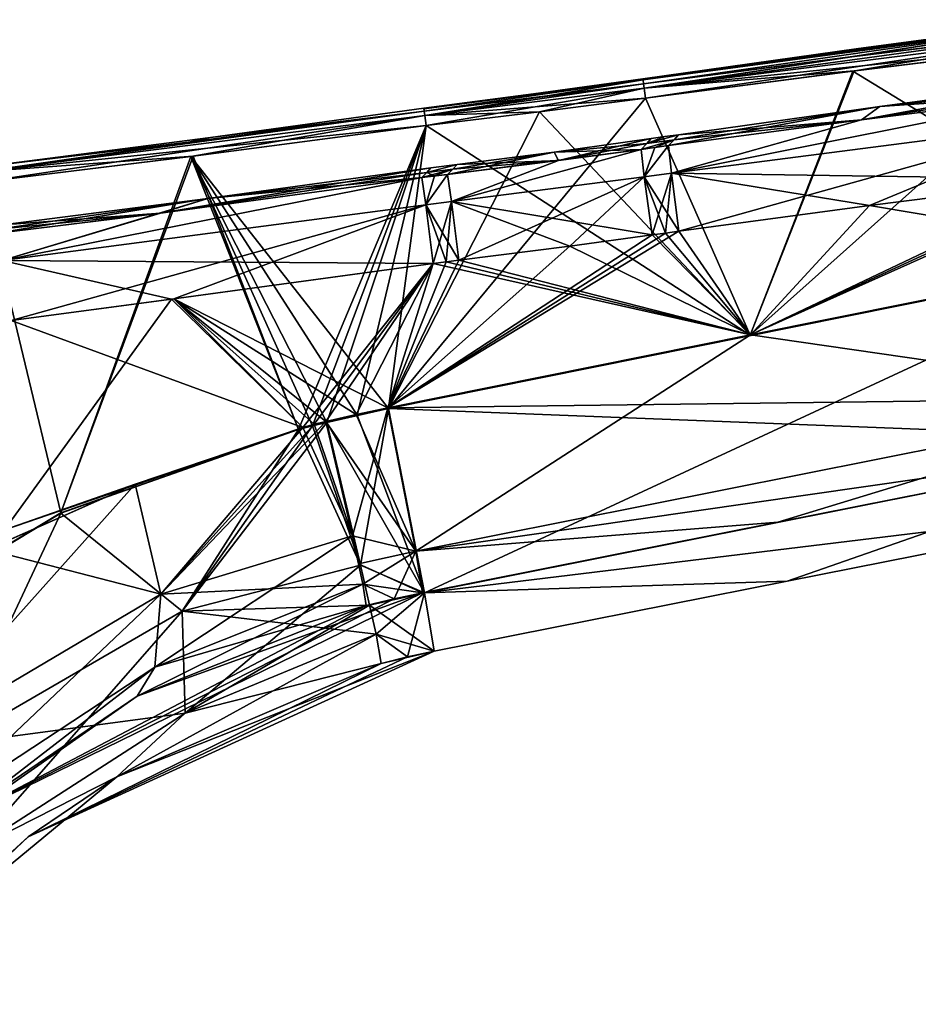
# Model space of a CAD drawing. Units: millimetres. Extents: x -53 to 176, y -453 to 296.
# Drawn here: x 45 to 94, y 158 to 211 of the extents above; entities that cross this region are included whole.
import ezdxf

# ---------------------------------------------------------------- set-up
doc = ezdxf.new("R2010")
doc.units = ezdxf.units.MM
doc.header["$LTSCALE"] = 33.374815
doc.layers.get('0').update_dxf_attribs({"linetype": 'CONTINUOUS'})

msp = doc.modelspace()

# ---------------------------------------------------------------- linework, layer by layer
at = {"linetype": 'Continuous'}
for points in [[(78.74, 207.636), (90.292, 209.258), (101.871, 210.676, -7.541), (78.74, 207.636)], [(78.74, 207.636), (101.871, 210.676, -7.541), (78.749, 207.577, -6.729), (78.74, 207.636)], [(101.871, 210.676, 7.541), (101.854, 210.807), (78.749, 207.577, 6.729), (101.871, 210.676, 7.541)], [(78.749, 207.577, 6.729), (101.854, 210.807), (90.292, 209.258), (78.749, 207.577, 6.729)], [(78.777, 207.374, 14.276), (101.871, 210.676, 7.541), (78.749, 207.577, 6.729), (78.777, 207.374, 14.276)], [(78.749, 207.577, -6.729), (101.871, 210.676, -7.541), (78.777, 207.374, -14.276), (78.749, 207.577, -6.729)], [(89.934, 208.822, 14.598), (101.871, 210.676, 7.541), (78.777, 207.374, 14.276), (89.934, 208.822, 14.598)], [(78.777, 207.374, -14.276), (101.871, 210.676, -7.541), (90.001, 208.831, -14.6), (78.777, 207.374, -14.276)], [(101.922, 210.284, 15.074), (101.871, 210.676, 7.541), (89.934, 208.822, 14.598), (101.922, 210.284, 15.074)], [(101.871, 210.676, -7.541), (101.922, 210.284, -15.074), (90.001, 208.831, -14.6), (101.871, 210.676, -7.541)], [(90.292, 209.258), (101.854, 210.807), (101.871, 210.676, -7.541), (90.292, 209.258)], [(90.001, 208.831, -14.6), (101.922, 210.284, -15.074), (78.802, 207.138, -14.801), (90.001, 208.831, -14.6)], [(101.922, 210.284, -15.074), (101.932, 210.039, -15.581), (78.802, 207.138, -14.801), (101.922, 210.284, -15.074)], [(101.922, 210.284, 15.074), (89.934, 208.822, 14.598), (78.802, 207.138, 14.801), (101.922, 210.284, 15.074)], [(101.922, 210.284, 15.074), (78.802, 207.138, 14.801), (101.932, 210.039, 15.581), (101.922, 210.284, 15.074)], [(101.932, 210.039, -15.581), (101.987, 209.516, -15.782), (78.802, 207.138, -14.801), (101.932, 210.039, -15.581)], [(78.802, 207.138, 14.801), (78.871, 206.605, 15.01), (101.932, 210.039, 15.581), (78.802, 207.138, 14.801)], [(78.871, 206.605, 15.01), (90.003, 208.053, 15.319), (101.932, 210.039, 15.581), (78.871, 206.605, 15.01)], [(90.003, 208.053, 15.319), (101.987, 209.516, 15.782), (101.932, 210.039, 15.581), (90.003, 208.053, 15.319)], [(78.74, 207.636), (78.749, 207.577, 6.729), (90.292, 209.258), (78.74, 207.636)], [(101.987, 209.516, -15.782), (90.071, 208.061, -15.322), (78.802, 207.138, -14.801), (101.987, 209.516, -15.782)], [(90.071, 208.061, -15.322), (101.987, 209.516, -15.782), (84.492, 193.891, -14.896), (90.071, 208.061, -15.322)], [(84.492, 193.891, -14.896), (101.987, 209.516, -15.782), (106.119, 198.216, -15.744), (84.492, 193.891, -14.896)], [(101.987, 209.516, 15.782), (90.003, 208.053, 15.319), (106.119, 198.216, 15.744), (101.987, 209.516, 15.782)], [(78.777, 207.374, -14.276), (90.001, 208.831, -14.6), (78.802, 207.138, -14.801), (78.777, 207.374, -14.276)], [(89.934, 208.822, 14.598), (78.777, 207.374, 14.276), (78.802, 207.138, 14.801), (89.934, 208.822, 14.598)], [(90.071, 208.061, -15.322), (78.871, 206.605, -15.01), (78.802, 207.138, -14.801), (90.071, 208.061, -15.322)], [(78.871, 206.605, -15.01), (90.071, 208.061, -15.322), (84.492, 193.891, -14.896), (78.871, 206.605, -15.01)], [(90.003, 208.053, 15.319), (78.871, 206.605, 15.01), (84.492, 193.891, 14.896), (90.003, 208.053, 15.319)], [(106.119, 198.216, 15.744), (90.003, 208.053, 15.319), (84.492, 193.891, 14.896), (106.119, 198.216, 15.744)], [(66.997, 206.07), (72.872, 206.823), (78.749, 207.577, -6.729), (66.997, 206.07)], [(66.997, 206.07), (78.749, 207.577, -6.729), (67.002, 206.034, -6.697), (66.997, 206.07)], [(78.749, 207.577, 6.729), (78.74, 207.636), (67.002, 206.034, 6.697), (78.749, 207.577, 6.729)], [(67.002, 206.034, 6.697), (78.74, 207.636), (72.872, 206.823), (67.002, 206.034, 6.697)], [(67.017, 205.903, 14.308), (78.749, 207.577, 6.729), (67.002, 206.034, 6.697), (67.017, 205.903, 14.308)], [(67.002, 206.034, -6.697), (78.749, 207.577, -6.729), (67.017, 205.903, -14.308), (67.002, 206.034, -6.697)], [(73.096, 206.636, 14.256), (78.749, 207.577, 6.729), (67.017, 205.903, 14.308), (73.096, 206.636, 14.256)], [(67.017, 205.903, -14.308), (78.749, 207.577, -6.729), (73.096, 206.636, -14.256), (67.017, 205.903, -14.308)], [(72.872, 206.823), (78.74, 207.636), (78.749, 207.577, -6.729), (72.872, 206.823)], [(78.777, 207.374, 14.276), (78.749, 207.577, 6.729), (73.096, 206.636, 14.256), (78.777, 207.374, 14.276)], [(78.749, 207.577, -6.729), (78.777, 207.374, -14.276), (73.096, 206.636, -14.256), (78.749, 207.577, -6.729)], [(91.438, 206.149, 0), (102.253, 207.594), (90.459, 205.434, 7.831), (91.438, 206.149, 0)], [(102.253, 207.594), (101.998, 207.248, 4.154), (90.459, 205.434, 7.831), (102.253, 207.594)], [(102.253, 207.594), (91.438, 206.149, 0), (101.998, 207.248, -4.154), (102.253, 207.594)], [(78.777, 207.374, -14.276), (67.017, 205.903, -14.308), (73.096, 206.636, -14.256), (78.777, 207.374, -14.276)], [(67.017, 205.903, -14.308), (78.777, 207.374, -14.276), (67.05, 205.67, -14.84), (67.017, 205.903, -14.308)], [(78.777, 207.374, -14.276), (78.802, 207.138, -14.801), (67.05, 205.67, -14.84), (78.777, 207.374, -14.276)], [(78.777, 207.374, 14.276), (73.096, 206.636, 14.256), (67.05, 205.67, 14.84), (78.777, 207.374, 14.276)], [(78.777, 207.374, 14.276), (67.05, 205.67, 14.84), (78.802, 207.138, 14.801), (78.777, 207.374, 14.276)], [(78.802, 207.138, -14.801), (78.871, 206.605, -15.01), (67.05, 205.67, -14.84), (78.802, 207.138, -14.801)], [(67.05, 205.67, 14.84), (67.115, 205.132, 15.051), (78.802, 207.138, 14.801), (67.05, 205.67, 14.84)], [(67.115, 205.132, 15.051), (73.196, 205.866, 14.994), (78.802, 207.138, 14.801), (67.115, 205.132, 15.051)], [(73.196, 205.866, 14.994), (78.871, 206.605, 15.01), (78.802, 207.138, 14.801), (73.196, 205.866, 14.994)], [(101.998, 207.248, 4.154), (101.682, 206.843, 8.311), (90.459, 205.434, 7.831), (101.998, 207.248, 4.154)], [(101.998, 207.248, -4.154), (91.438, 206.149, 0), (101.682, 206.843, -8.311), (101.998, 207.248, -4.154)], [(73.196, 205.866, -14.994), (78.871, 206.605, -15.01), (65.102, 189.956, -14.828), (73.196, 205.866, -14.994)], [(65.102, 189.956, -14.828), (78.871, 206.605, -15.01), (84.492, 193.891, -14.896), (65.102, 189.956, -14.828)], [(66.997, 206.07), (67.002, 206.034, 6.697), (72.872, 206.823), (66.997, 206.07)], [(73.096, 206.636, 14.256), (67.017, 205.903, 14.308), (67.05, 205.67, 14.84), (73.096, 206.636, 14.256)], [(78.871, 206.605, -15.01), (73.196, 205.866, -14.994), (67.05, 205.67, -14.84), (78.871, 206.605, -15.01)], [(78.871, 206.605, 15.01), (73.196, 205.866, 14.994), (84.492, 193.891, 14.896), (78.871, 206.605, 15.01)], [(90.459, 205.434, 7.831), (101.682, 206.843, 8.311), (80.266, 202.585, 10.509), (90.459, 205.434, 7.831)], [(80.266, 202.585, 10.509), (101.682, 206.843, 8.311), (101.75, 205.348, 11.282), (80.266, 202.585, 10.509)], [(101.682, 206.843, -8.311), (90.459, 205.434, -7.831), (80.266, 202.585, -10.509), (101.682, 206.843, -8.311)], [(101.682, 206.843, -8.311), (80.266, 202.585, -10.509), (101.75, 205.348, -11.282), (101.682, 206.843, -8.311)], [(101.682, 206.843, -8.311), (91.438, 206.149, 0), (90.459, 205.434, -7.831), (101.682, 206.843, -8.311)], [(67.017, 205.903, 14.308), (66.997, 206.07), (55.546, 204.495), (67.017, 205.903, 14.308)], [(55.546, 204.495), (66.997, 206.07), (67.017, 205.903, -14.308), (55.546, 204.495)], [(67.017, 205.903, 14.308), (67.002, 206.034, 6.697), (66.997, 206.07), (67.017, 205.903, 14.308)], [(66.997, 206.07), (67.002, 206.034, -6.697), (67.017, 205.903, -14.308), (66.997, 206.07)], [(91.438, 206.149, 0), (80.117, 204.056, 7.484), (80.408, 204.37, 3.74), (91.438, 206.149, 0)], [(80.117, 204.056, 7.484), (91.438, 206.149, 0), (90.459, 205.434, 7.831), (80.117, 204.056, 7.484)], [(80.641, 204.641), (91.438, 206.149, 0), (80.408, 204.37, 3.74), (80.641, 204.641)], [(91.438, 206.149, 0), (80.641, 204.641), (90.459, 205.434, -7.831), (91.438, 206.149, 0)], [(54.499, 204.261, -14.44), (67.017, 205.903, -14.308), (43.16, 202.651, -15.849), (54.499, 204.261, -14.44)], [(67.017, 205.903, -14.308), (67.05, 205.67, -14.84), (43.16, 202.651, -15.849), (67.017, 205.903, -14.308)], [(67.017, 205.903, 14.308), (54.374, 204.244, 14.442), (43.16, 202.651, 15.849), (67.017, 205.903, 14.308)], [(67.017, 205.903, 14.308), (43.16, 202.651, 15.849), (67.05, 205.67, 14.84), (67.017, 205.903, 14.308)], [(67.05, 205.67, -14.84), (67.115, 205.132, -15.051), (43.16, 202.651, -15.849), (67.05, 205.67, -14.84)], [(43.16, 202.651, 15.849), (43.248, 202.099, 16.057), (67.05, 205.67, 14.84), (43.16, 202.651, 15.849)], [(43.248, 202.099, 16.057), (54.494, 203.476, 15.195), (67.05, 205.67, 14.84), (43.248, 202.099, 16.057)], [(54.374, 204.244, 14.442), (67.017, 205.903, 14.308), (55.546, 204.495), (54.374, 204.244, 14.442)], [(54.494, 203.476, 15.195), (67.115, 205.132, 15.051), (67.05, 205.67, 14.84), (54.494, 203.476, 15.195)], [(55.546, 204.495), (67.017, 205.903, -14.308), (54.499, 204.261, -14.44), (55.546, 204.495)], [(67.115, 205.132, -15.051), (73.196, 205.866, -14.994), (65.102, 189.956, -14.828), (67.115, 205.132, -15.051)], [(73.196, 205.866, -14.994), (67.115, 205.132, -15.051), (67.05, 205.67, -14.84), (73.196, 205.866, -14.994)], [(73.196, 205.866, 14.994), (67.115, 205.132, 15.051), (84.492, 193.891, 14.896), (73.196, 205.866, 14.994)], [(80.408, 204.37, -3.74), (80.117, 204.056, -7.484), (90.459, 205.434, -7.831), (80.408, 204.37, -3.74)], [(80.117, 204.056, 7.484), (90.459, 205.434, 7.831), (80.266, 202.585, 10.509), (80.117, 204.056, 7.484)], [(90.459, 205.434, -7.831), (80.117, 204.056, -7.484), (80.266, 202.585, -10.509), (90.459, 205.434, -7.831)], [(80.641, 204.641), (80.408, 204.37, -3.74), (90.459, 205.434, -7.831), (80.641, 204.641)], [(67.115, 205.132, -15.051), (54.619, 203.493, -15.193), (43.16, 202.651, -15.849), (67.115, 205.132, -15.051)], [(67.115, 205.132, 15.051), (54.494, 203.476, 15.195), (65.102, 189.956, 14.828), (67.115, 205.132, 15.051)], [(67.115, 205.132, -15.051), (60.265, 188.827, -14.877), (54.619, 203.493, -15.193), (67.115, 205.132, -15.051)], [(61.023, 189.034, -14.87), (60.265, 188.827, -14.877), (67.115, 205.132, -15.051), (61.023, 189.034, -14.87)], [(61.782, 189.208, -14.862), (61.023, 189.034, -14.87), (67.115, 205.132, -15.051), (61.782, 189.208, -14.862)], [(61.782, 189.208, -14.862), (67.115, 205.132, -15.051), (63.414, 189.6, -14.846), (61.782, 189.208, -14.862)], [(63.414, 189.6, -14.846), (67.115, 205.132, -15.051), (65.102, 189.956, -14.828), (63.414, 189.6, -14.846)], [(84.492, 193.891, 14.896), (67.115, 205.132, 15.051), (65.102, 189.956, 14.828), (84.492, 193.891, 14.896)], [(102.084, 202.253, 12.456), (80.266, 202.585, 10.509), (101.75, 205.348, 11.282), (102.084, 202.253, 12.456)], [(80.266, 202.585, -10.509), (80.674, 199.463, -11.703), (101.75, 205.348, -11.282), (80.266, 202.585, -10.509)], [(80.674, 199.463, -11.703), (90.894, 200.839, -12.014), (101.75, 205.348, -11.282), (80.674, 199.463, -11.703)], [(90.894, 200.839, -12.014), (102.084, 202.253, -12.456), (101.75, 205.348, -11.282), (90.894, 200.839, -12.014)], [(44.03, 203.009), (54.374, 204.244, 14.442), (55.546, 204.495), (44.03, 203.009)], [(44.03, 203.009), (55.546, 204.495), (54.499, 204.261, -14.44), (44.03, 203.009)], [(79.182, 204.432), (73.986, 203.71, 0), (78.946, 204.164, -3.726), (79.182, 204.432)], [(73.986, 203.71, 0), (79.182, 204.432), (74.207, 203.259, 7.418), (73.986, 203.71, 0)], [(79.182, 204.432), (78.946, 204.164, 3.726), (74.207, 203.259, 7.418), (79.182, 204.432)], [(78.946, 204.164, -3.726), (78.653, 203.854, -7.456), (80.408, 204.37, -3.74), (78.946, 204.164, -3.726)], [(80.408, 204.37, -3.74), (78.653, 203.854, -7.456), (79.382, 203.955, -7.469), (80.408, 204.37, -3.74)], [(78.653, 203.854, 7.456), (78.946, 204.164, 3.726), (80.408, 204.37, 3.74), (78.653, 203.854, 7.456)], [(78.653, 203.854, 7.456), (80.408, 204.37, 3.74), (79.382, 203.955, 7.469), (78.653, 203.854, 7.456)], [(79.913, 204.537, 0), (78.946, 204.164, -3.726), (80.641, 204.641), (79.913, 204.537, 0)], [(80.641, 204.641), (78.946, 204.164, -3.726), (80.408, 204.37, -3.74), (80.641, 204.641)], [(79.913, 204.537, 0), (80.641, 204.641), (78.946, 204.164, 3.726), (79.913, 204.537, 0)], [(78.946, 204.164, 3.726), (80.641, 204.641), (80.408, 204.37, 3.74), (78.946, 204.164, 3.726)], [(79.182, 204.432), (78.946, 204.164, -3.726), (79.913, 204.537, 0), (79.182, 204.432)], [(79.182, 204.432), (79.913, 204.537, 0), (78.946, 204.164, 3.726), (79.182, 204.432)], [(80.117, 204.056, -7.484), (80.408, 204.37, -3.74), (79.382, 203.955, -7.469), (80.117, 204.056, -7.484)], [(80.408, 204.37, 3.74), (80.117, 204.056, 7.484), (79.382, 203.955, 7.469), (80.408, 204.37, 3.74)], [(43.048, 202.877, -15.309), (43.795, 202.976, -7.603), (54.499, 204.261, -14.44), (43.048, 202.877, -15.309)], [(43.048, 202.877, -15.309), (54.499, 204.261, -14.44), (43.16, 202.651, -15.849), (43.048, 202.877, -15.309)], [(43.048, 202.877, 15.309), (54.374, 204.244, 14.442), (43.795, 202.976, 7.603), (43.048, 202.877, 15.309)], [(54.374, 204.244, 14.442), (43.048, 202.877, 15.309), (43.16, 202.651, 15.849), (54.374, 204.244, 14.442)], [(43.795, 202.976, -7.603), (44.03, 203.009), (54.499, 204.261, -14.44), (43.795, 202.976, -7.603)], [(43.795, 202.976, 7.603), (54.374, 204.244, 14.442), (44.03, 203.009), (43.795, 202.976, 7.603)], [(78.653, 203.854, 7.456), (68.266, 202.51, 7.444), (74.207, 203.259, 7.418), (78.653, 203.854, 7.456)], [(68.266, 202.51, 7.444), (78.653, 203.854, 7.456), (68.477, 201.052, 10.499), (68.266, 202.51, 7.444)], [(68.477, 201.052, 10.499), (78.653, 203.854, 7.456), (78.815, 202.386, 10.486), (68.477, 201.052, 10.499)], [(78.653, 203.854, -7.456), (74.215, 203.26, -7.418), (68.477, 201.052, -10.499), (78.653, 203.854, -7.456)], [(78.653, 203.854, -7.456), (68.477, 201.052, -10.499), (78.815, 202.386, -10.486), (78.653, 203.854, -7.456)], [(78.946, 204.164, -3.726), (73.986, 203.71, 0), (78.653, 203.854, -7.456), (78.946, 204.164, -3.726)], [(78.653, 203.854, -7.456), (73.986, 203.71, 0), (74.215, 203.26, -7.418), (78.653, 203.854, -7.456)], [(78.946, 204.164, 3.726), (78.653, 203.854, 7.456), (74.207, 203.259, 7.418), (78.946, 204.164, 3.726)], [(78.653, 203.854, 7.456), (79.382, 203.955, 7.469), (78.815, 202.386, 10.486), (78.653, 203.854, 7.456)], [(79.382, 203.955, -7.469), (78.653, 203.854, -7.456), (78.815, 202.386, -10.486), (79.382, 203.955, -7.469)], [(79.382, 203.955, 7.469), (80.117, 204.056, 7.484), (78.815, 202.386, 10.486), (79.382, 203.955, 7.469)], [(78.815, 202.386, 10.486), (80.117, 204.056, 7.484), (80.266, 202.585, 10.509), (78.815, 202.386, 10.486)], [(80.117, 204.056, -7.484), (79.382, 203.955, -7.469), (78.815, 202.386, -10.486), (80.117, 204.056, -7.484)], [(80.117, 204.056, -7.484), (78.815, 202.386, -10.486), (80.266, 202.585, -10.509), (80.117, 204.056, -7.484)], [(54.619, 203.493, -15.193), (43.248, 202.099, -16.057), (43.16, 202.651, -15.849), (54.619, 203.493, -15.193)], [(43.248, 202.099, -16.057), (54.619, 203.493, -15.193), (47.52, 184.36, -15.171), (43.248, 202.099, -16.057)], [(54.494, 203.476, 15.195), (43.248, 202.099, 16.057), (47.52, 184.36, 15.171), (54.494, 203.476, 15.195)], [(54.619, 203.493, -15.193), (60.265, 188.827, -14.877), (47.52, 184.36, -15.171), (54.619, 203.493, -15.193)], [(60.265, 188.827, 14.877), (54.494, 203.476, 15.195), (47.52, 184.36, 15.171), (60.265, 188.827, 14.877)], [(60.265, 188.827, 14.877), (61.023, 189.034, 14.87), (54.494, 203.476, 15.195), (60.265, 188.827, 14.877)], [(61.023, 189.034, 14.87), (61.782, 189.208, 14.862), (54.494, 203.476, 15.195), (61.023, 189.034, 14.87)], [(54.494, 203.476, 15.195), (61.782, 189.208, 14.862), (63.414, 189.6, 14.846), (54.494, 203.476, 15.195)], [(65.102, 189.956, 14.828), (54.494, 203.476, 15.195), (63.414, 189.6, 14.846), (65.102, 189.956, 14.828)], [(73.986, 203.71, 0), (68.266, 202.51, 7.444), (68.551, 202.79, 3.72), (73.986, 203.71, 0)], [(68.266, 202.51, 7.444), (73.986, 203.71, 0), (74.207, 203.259, 7.418), (68.266, 202.51, 7.444)], [(68.785, 203.035), (73.986, 203.71, 0), (68.551, 202.79, 3.72), (68.785, 203.035)], [(73.986, 203.71, 0), (68.785, 203.035), (74.215, 203.26, -7.418), (73.986, 203.71, 0)], [(55.405, 201.213, 0), (67.376, 202.86), (52.748, 200.411, 7.595), (55.405, 201.213, 0)], [(67.376, 202.86), (67.152, 202.617, 3.726), (52.748, 200.411, 7.595), (67.376, 202.86)], [(67.376, 202.86), (55.405, 201.213, 0), (67.152, 202.617, -3.726), (67.376, 202.86)], [(67.152, 202.617, -3.726), (66.877, 202.34, -7.455), (68.551, 202.79, -3.72), (67.152, 202.617, -3.726)], [(68.551, 202.79, -3.72), (66.877, 202.34, -7.455), (67.571, 202.425, -7.449), (68.551, 202.79, -3.72)], [(67.376, 202.86), (67.152, 202.617, -3.726), (68.785, 203.035), (67.376, 202.86)], [(68.785, 203.035), (67.152, 202.617, -3.726), (68.551, 202.79, -3.72), (68.785, 203.035)], [(67.376, 202.86), (68.785, 203.035), (67.152, 202.617, 3.726), (67.376, 202.86)], [(67.152, 202.617, 3.726), (68.785, 203.035), (68.551, 202.79, 3.72), (67.152, 202.617, 3.726)], [(67.152, 202.617, 3.726), (68.551, 202.79, 3.72), (67.571, 202.425, 7.449), (67.152, 202.617, 3.726)], [(68.266, 202.51, -7.444), (68.551, 202.79, -3.72), (67.571, 202.425, -7.449), (68.266, 202.51, -7.444)], [(68.551, 202.79, 3.72), (68.266, 202.51, 7.444), (67.571, 202.425, 7.449), (68.551, 202.79, 3.72)], [(68.551, 202.79, -3.72), (68.266, 202.51, -7.444), (74.215, 203.26, -7.418), (68.551, 202.79, -3.72)], [(74.215, 203.26, -7.418), (68.266, 202.51, -7.444), (68.477, 201.052, -10.499), (74.215, 203.26, -7.418)], [(68.785, 203.035), (68.551, 202.79, -3.72), (74.215, 203.26, -7.418), (68.785, 203.035)], [(52.748, 200.411, 7.595), (66.877, 202.34, 7.455), (44.384, 197.889, 11.226), (52.748, 200.411, 7.595)], [(44.384, 197.889, 11.226), (66.877, 202.34, 7.455), (67.091, 200.884, 10.513), (44.384, 197.889, 11.226)], [(66.877, 202.34, -7.455), (52.872, 200.428, -7.593), (44.384, 197.889, -11.226), (66.877, 202.34, -7.455)], [(66.877, 202.34, -7.455), (44.384, 197.889, -11.226), (67.091, 200.884, -10.513), (66.877, 202.34, -7.455)], [(67.152, 202.617, 3.726), (66.877, 202.34, 7.455), (52.748, 200.411, 7.595), (67.152, 202.617, 3.726)], [(66.877, 202.34, -7.455), (55.405, 201.213, 0), (52.872, 200.428, -7.593), (66.877, 202.34, -7.455)], [(67.152, 202.617, -3.726), (55.405, 201.213, 0), (66.877, 202.34, -7.455), (67.152, 202.617, -3.726)], [(66.877, 202.34, 7.455), (67.152, 202.617, 3.726), (67.571, 202.425, 7.449), (66.877, 202.34, 7.455)], [(68.266, 202.51, 7.444), (66.877, 202.34, 7.455), (67.571, 202.425, 7.449), (68.266, 202.51, 7.444)], [(66.877, 202.34, 7.455), (68.266, 202.51, 7.444), (67.091, 200.884, 10.513), (66.877, 202.34, 7.455)], [(67.571, 202.425, -7.449), (66.877, 202.34, -7.455), (67.091, 200.884, -10.513), (67.571, 202.425, -7.449)], [(67.091, 200.884, 10.513), (68.266, 202.51, 7.444), (68.477, 201.052, 10.499), (67.091, 200.884, 10.513)], [(68.266, 202.51, -7.444), (67.571, 202.425, -7.449), (67.091, 200.884, -10.513), (68.266, 202.51, -7.444)], [(68.266, 202.51, -7.444), (67.091, 200.884, -10.513), (68.477, 201.052, -10.499), (68.266, 202.51, -7.444)], [(79.228, 199.262, 11.681), (68.477, 201.052, 10.499), (78.815, 202.386, 10.486), (79.228, 199.262, 11.681)], [(68.477, 201.052, -10.499), (68.872, 197.906, -11.699), (78.815, 202.386, -10.486), (68.477, 201.052, -10.499)], [(68.872, 197.906, -11.699), (74.823, 198.663, -11.656), (78.815, 202.386, -10.486), (68.872, 197.906, -11.699)], [(74.823, 198.663, -11.656), (79.228, 199.262, -11.681), (78.815, 202.386, -10.486), (74.823, 198.663, -11.656)], [(80.674, 199.463, 11.703), (78.815, 202.386, 10.486), (80.266, 202.585, 10.509), (80.674, 199.463, 11.703)], [(78.815, 202.386, -10.486), (79.228, 199.262, -11.681), (80.266, 202.585, -10.509), (78.815, 202.386, -10.486)], [(80.674, 199.463, 11.703), (79.948, 199.362, 11.691), (78.815, 202.386, 10.486), (80.674, 199.463, 11.703)], [(79.948, 199.362, 11.691), (79.228, 199.262, 11.681), (78.815, 202.386, 10.486), (79.948, 199.362, 11.691)], [(79.228, 199.262, -11.681), (79.948, 199.362, -11.691), (80.266, 202.585, -10.509), (79.228, 199.262, -11.681)], [(79.948, 199.362, -11.691), (80.674, 199.463, -11.703), (80.266, 202.585, -10.509), (79.948, 199.362, -11.691)], [(102.084, 202.253, 12.456), (90.894, 200.839, 12.014), (80.266, 202.585, 10.509), (102.084, 202.253, 12.456)], [(90.894, 200.839, 12.014), (80.674, 199.463, 11.703), (80.266, 202.585, 10.509), (90.894, 200.839, 12.014)], [(106.233, 198.262, 12.546), (84.507, 193.915, 11.695), (103.547, 202.431, 12.513), (106.233, 198.262, 12.546)], [(103.547, 202.431, 12.513), (84.507, 193.915, 11.695), (102.813, 202.342, 12.484), (103.547, 202.431, 12.513)], [(102.813, 202.342, 12.484), (84.507, 193.915, 11.695), (102.084, 202.253, 12.456), (102.813, 202.342, 12.484)], [(102.084, 202.253, 12.456), (84.507, 193.915, 11.695), (90.894, 200.839, 12.014), (102.084, 202.253, 12.456)], [(102.084, 202.253, -12.456), (90.894, 200.839, -12.014), (106.233, 198.262, -12.546), (102.084, 202.253, -12.456)], [(47.52, 184.36, 15.171), (43.248, 202.099, 16.057), (37.147, 178.109, 16.661), (47.52, 184.36, 15.171)], [(37.147, 178.109, -16.661), (43.248, 202.099, -16.057), (47.52, 184.36, -15.171), (37.147, 178.109, -16.661)], [(55.405, 201.213, 0), (43.86, 199.323, 8.128), (44.153, 199.57, 4.063), (55.405, 201.213, 0)], [(43.86, 199.323, 8.128), (55.405, 201.213, 0), (52.748, 200.411, 7.595), (43.86, 199.323, 8.128)], [(44.417, 199.804), (55.405, 201.213, 0), (44.153, 199.57, 4.063), (44.417, 199.804)], [(55.405, 201.213, 0), (44.417, 199.804), (52.872, 200.428, -7.593), (55.405, 201.213, 0)], [(67.492, 197.737, 11.715), (44.384, 197.889, 11.226), (67.091, 200.884, 10.513), (67.492, 197.737, 11.715)], [(44.384, 197.889, -11.226), (44.861, 194.682, -12.413), (67.091, 200.884, -10.513), (44.384, 197.889, -11.226)], [(44.861, 194.682, -12.413), (53.591, 195.832, -11.886), (67.091, 200.884, -10.513), (44.861, 194.682, -12.413)], [(53.591, 195.832, -11.886), (67.492, 197.737, -11.715), (67.091, 200.884, -10.513), (53.591, 195.832, -11.886)], [(68.872, 197.906, 11.699), (67.091, 200.884, 10.513), (68.477, 201.052, 10.499), (68.872, 197.906, 11.699)], [(67.091, 200.884, -10.513), (67.492, 197.737, -11.715), (68.477, 201.052, -10.499), (67.091, 200.884, -10.513)], [(68.872, 197.906, 11.699), (68.182, 197.821, 11.707), (67.091, 200.884, 10.513), (68.872, 197.906, 11.699)], [(68.182, 197.821, 11.707), (67.492, 197.737, 11.715), (67.091, 200.884, 10.513), (68.182, 197.821, 11.707)], [(67.492, 197.737, -11.715), (68.182, 197.821, -11.707), (68.477, 201.052, -10.499), (67.492, 197.737, -11.715)], [(68.182, 197.821, -11.707), (68.872, 197.906, -11.699), (68.477, 201.052, -10.499), (68.182, 197.821, -11.707)], [(79.228, 199.262, 11.681), (74.815, 198.662, 11.656), (68.477, 201.052, 10.499), (79.228, 199.262, 11.681)], [(74.815, 198.662, 11.656), (68.872, 197.906, 11.699), (68.477, 201.052, 10.499), (74.815, 198.662, 11.656)], [(90.894, 200.839, 12.014), (84.507, 193.915, 11.695), (80.674, 199.463, 11.703), (90.894, 200.839, 12.014)], [(90.894, 200.839, -12.014), (80.674, 199.463, -11.703), (84.507, 193.915, -11.695), (90.894, 200.839, -12.014)], [(106.233, 198.262, -12.546), (90.894, 200.839, -12.014), (84.507, 193.915, -11.695), (106.233, 198.262, -12.546)], [(44.153, 199.57, -4.063), (43.86, 199.323, -8.128), (52.872, 200.428, -7.593), (44.153, 199.57, -4.063)], [(52.872, 200.428, -7.593), (43.86, 199.323, -8.128), (44.384, 197.889, -11.226), (52.872, 200.428, -7.593)], [(43.86, 199.323, 8.128), (52.748, 200.411, 7.595), (44.384, 197.889, 11.226), (43.86, 199.323, 8.128)], [(44.417, 199.804), (44.153, 199.57, -4.063), (52.872, 200.428, -7.593), (44.417, 199.804)], [(84.507, 193.915, 11.695), (65.059, 190.001, 11.629), (80.674, 199.463, 11.703), (84.507, 193.915, 11.695)], [(80.674, 199.463, 11.703), (65.059, 190.001, 11.629), (79.948, 199.362, 11.691), (80.674, 199.463, 11.703)], [(79.948, 199.362, 11.691), (65.059, 190.001, 11.629), (79.228, 199.262, 11.681), (79.948, 199.362, 11.691)], [(79.228, 199.262, 11.681), (65.059, 190.001, 11.629), (74.815, 198.662, 11.656), (79.228, 199.262, 11.681)], [(79.228, 199.262, -11.681), (74.823, 198.663, -11.656), (84.507, 193.915, -11.695), (79.228, 199.262, -11.681)], [(79.948, 199.362, -11.691), (79.228, 199.262, -11.681), (84.507, 193.915, -11.695), (79.948, 199.362, -11.691)], [(80.674, 199.463, -11.703), (79.948, 199.362, -11.691), (84.507, 193.915, -11.695), (80.674, 199.463, -11.703)], [(74.815, 198.662, 11.656), (65.059, 190.001, 11.629), (68.872, 197.906, 11.699), (74.815, 198.662, 11.656)], [(74.823, 198.663, -11.656), (68.872, 197.906, -11.699), (84.507, 193.915, -11.695), (74.823, 198.663, -11.656)], [(106.119, 198.216, 15.744), (84.492, 193.891, 14.896), (65.102, 189.956, 14.828), (106.119, 198.216, 15.744)], [(106.119, 198.216, 15.744), (65.102, 189.956, 14.828), (67.025, 180.078, 11.485), (106.119, 198.216, 15.744)], [(65.102, 189.956, -14.828), (84.492, 193.891, -14.896), (106.119, 198.216, -15.744), (65.102, 189.956, -14.828)], [(65.102, 189.956, -14.828), (106.119, 198.216, -15.744), (108.217, 188.277, -12.466), (65.102, 189.956, -14.828)], [(106.119, 198.216, 15.744), (67.025, 180.078, 11.485), (108.217, 188.277, 12.466), (106.119, 198.216, 15.744)], [(106.233, 198.262, 12.546), (107.857, 190.521, 10.212), (84.507, 193.915, 11.695), (106.233, 198.262, 12.546)], [(106.233, 198.262, -12.546), (84.507, 193.915, -11.695), (107.857, 190.521, -10.212), (106.233, 198.262, -12.546)], [(67.492, 197.737, 11.715), (53.468, 195.815, 11.888), (44.384, 197.889, 11.226), (67.492, 197.737, 11.715)], [(53.468, 195.815, 11.888), (44.861, 194.682, 12.413), (44.384, 197.889, 11.226), (53.468, 195.815, 11.888)], [(67.492, 197.737, 11.715), (60.499, 188.947, 11.675), (53.468, 195.815, 11.888), (67.492, 197.737, 11.715)], [(67.492, 197.737, -11.715), (53.591, 195.832, -11.886), (65.059, 190.001, -11.629), (67.492, 197.737, -11.715)], [(61.119, 189.114, 11.669), (60.499, 188.947, 11.675), (67.492, 197.737, 11.715), (61.119, 189.114, 11.669)], [(61.74, 189.251, 11.663), (61.119, 189.114, 11.669), (67.492, 197.737, 11.715), (61.74, 189.251, 11.663)], [(63.372, 189.644, 11.646), (61.74, 189.251, 11.663), (67.492, 197.737, 11.715), (63.372, 189.644, 11.646)], [(65.059, 190.001, 11.629), (63.372, 189.644, 11.646), (67.492, 197.737, 11.715), (65.059, 190.001, 11.629)], [(68.872, 197.906, 11.699), (65.059, 190.001, 11.629), (68.182, 197.821, 11.707), (68.872, 197.906, 11.699)], [(68.182, 197.821, 11.707), (65.059, 190.001, 11.629), (67.492, 197.737, 11.715), (68.182, 197.821, 11.707)], [(84.507, 193.915, -11.695), (67.492, 197.737, -11.715), (65.059, 190.001, -11.629), (84.507, 193.915, -11.695)], [(68.182, 197.821, -11.707), (67.492, 197.737, -11.715), (84.507, 193.915, -11.695), (68.182, 197.821, -11.707)], [(68.872, 197.906, -11.699), (68.182, 197.821, -11.707), (84.507, 193.915, -11.695), (68.872, 197.906, -11.699)], [(53.468, 195.815, 11.888), (60.499, 188.947, 11.675), (44.511, 183.45, 12.225), (53.468, 195.815, 11.888)], [(44.861, 194.682, 12.413), (53.468, 195.815, 11.888), (44.511, 183.45, 12.225), (44.861, 194.682, 12.413)], [(44.861, 194.682, -12.413), (60.499, 188.947, -11.675), (53.591, 195.832, -11.886), (44.861, 194.682, -12.413)], [(60.499, 188.947, -11.675), (61.119, 189.114, -11.669), (53.591, 195.832, -11.886), (60.499, 188.947, -11.675)], [(61.119, 189.114, -11.669), (61.74, 189.251, -11.663), (53.591, 195.832, -11.886), (61.119, 189.114, -11.669)], [(53.591, 195.832, -11.886), (61.74, 189.251, -11.663), (63.372, 189.644, -11.646), (53.591, 195.832, -11.886)], [(65.059, 190.001, -11.629), (53.591, 195.832, -11.886), (63.372, 189.644, -11.646), (65.059, 190.001, -11.629)], [(44.526, 183.458, -12.223), (60.499, 188.947, -11.675), (44.861, 194.682, -12.413), (44.526, 183.458, -12.223)], [(84.507, 193.915, 11.695), (107.857, 190.521, 10.212), (65.059, 190.001, 11.629), (84.507, 193.915, 11.695)], [(84.507, 193.915, -11.695), (65.059, 190.001, -11.629), (66.558, 182.312, -9.241), (84.507, 193.915, -11.695)], [(107.857, 190.521, -10.212), (84.507, 193.915, -11.695), (66.558, 182.312, -9.241), (107.857, 190.521, -10.212)], [(65.059, 190.001, 11.629), (107.857, 190.521, 10.212), (66.558, 182.312, 9.241), (65.059, 190.001, 11.629)], [(107.857, 190.521, 10.212), (108.597, 188.345, 2.292), (66.558, 182.312, 9.241), (107.857, 190.521, 10.212)], [(85.976, 183.859, -1.432), (107.857, 190.521, -10.212), (66.558, 182.312, -9.241), (85.976, 183.859, -1.432)], [(85.976, 183.859, -1.432), (108.597, 188.345, -2.292), (107.857, 190.521, -10.212), (85.976, 183.859, -1.432)], [(61.74, 189.251, -11.663), (63.163, 183.133, -10.409), (65.059, 190.001, -11.629), (61.74, 189.251, -11.663)], [(61.74, 189.251, -11.663), (65.059, 190.001, -11.629), (63.372, 189.644, -11.646), (61.74, 189.251, -11.663)], [(66.558, 182.312, 9.241), (61.74, 189.251, 11.663), (63.372, 189.644, 11.646), (66.558, 182.312, 9.241)], [(61.782, 189.208, 14.862), (63.589, 181.563, 13.169), (65.102, 189.956, 14.828), (61.782, 189.208, 14.862)], [(61.782, 189.208, 14.862), (65.102, 189.956, 14.828), (63.414, 189.6, 14.846), (61.782, 189.208, 14.862)], [(61.782, 189.208, -14.862), (63.414, 189.6, -14.846), (67.025, 180.078, -11.485), (61.782, 189.208, -14.862)], [(65.059, 190.001, -11.629), (63.163, 183.133, -10.409), (66.558, 182.312, -9.241), (65.059, 190.001, -11.629)], [(65.059, 190.001, 11.629), (66.558, 182.312, 9.241), (63.372, 189.644, 11.646), (65.059, 190.001, 11.629)], [(63.414, 189.6, -14.846), (65.102, 189.956, -14.828), (67.025, 180.078, -11.485), (63.414, 189.6, -14.846)], [(65.102, 189.956, 14.828), (63.589, 181.563, 13.169), (67.025, 180.078, 11.485), (65.102, 189.956, 14.828)], [(67.025, 180.078, -11.485), (65.102, 189.956, -14.828), (108.217, 188.277, -12.466), (67.025, 180.078, -11.485)], [(61.74, 189.251, 11.663), (63.163, 183.133, 10.409), (52.885, 180, 10.598), (61.74, 189.251, 11.663)], [(61.74, 189.251, 11.663), (52.885, 180, 10.598), (61.119, 189.114, 11.669), (61.74, 189.251, 11.663)], [(61.119, 189.114, 11.669), (52.885, 180, 10.598), (60.499, 188.947, 11.675), (61.119, 189.114, 11.669)], [(63.589, 181.563, -13.169), (54.042, 179.094, -13.529), (61.782, 189.208, -14.862), (63.589, 181.563, -13.169)], [(61.782, 189.208, -14.862), (54.042, 179.094, -13.529), (61.023, 189.034, -14.87), (61.782, 189.208, -14.862)], [(61.023, 189.034, -14.87), (54.042, 179.094, -13.529), (60.265, 188.827, -14.877), (61.023, 189.034, -14.87)], [(61.023, 189.034, 14.87), (60.265, 188.827, 14.877), (63.589, 181.563, 13.169), (61.023, 189.034, 14.87)], [(60.499, 188.947, -11.675), (63.163, 183.133, -10.409), (61.119, 189.114, -11.669), (60.499, 188.947, -11.675)], [(61.782, 189.208, 14.862), (61.023, 189.034, 14.87), (63.589, 181.563, 13.169), (61.782, 189.208, 14.862)], [(61.119, 189.114, -11.669), (63.163, 183.133, -10.409), (61.74, 189.251, -11.663), (61.119, 189.114, -11.669)], [(61.74, 189.251, 11.663), (66.558, 182.312, 9.241), (63.163, 183.133, 10.409), (61.74, 189.251, 11.663)], [(63.589, 181.563, -13.169), (61.782, 189.208, -14.862), (67.025, 180.078, -11.485), (63.589, 181.563, -13.169)], [(60.499, 188.947, 11.675), (51.52, 185.899, 11.783), (44.511, 183.45, 12.225), (60.499, 188.947, 11.675)], [(51.52, 185.901, -11.783), (60.499, 188.947, -11.675), (44.526, 183.458, -12.223), (51.52, 185.901, -11.783)], [(47.528, 184.337, 15.17), (60.265, 188.827, 14.877), (47.52, 184.36, 15.171), (47.528, 184.337, 15.17)], [(60.265, 188.827, -14.877), (47.528, 184.337, -15.17), (47.52, 184.36, -15.171), (60.265, 188.827, -14.877)], [(60.265, 188.827, 14.877), (47.528, 184.337, 15.17), (54.042, 179.094, 13.529), (60.265, 188.827, 14.877)], [(60.265, 188.827, -14.877), (54.042, 179.094, -13.529), (47.528, 184.337, -15.17), (60.265, 188.827, -14.877)], [(60.499, 188.947, 11.675), (52.885, 180, 10.598), (51.52, 185.899, 11.783), (60.499, 188.947, 11.675)], [(51.52, 185.901, -11.783), (52.885, 180, -10.598), (60.499, 188.947, -11.675), (51.52, 185.901, -11.783)], [(52.885, 180, -10.598), (63.163, 183.133, -10.409), (60.499, 188.947, -11.675), (52.885, 180, -10.598)], [(63.589, 181.563, 13.169), (60.265, 188.827, 14.877), (54.042, 179.094, 13.529), (63.589, 181.563, 13.169)], [(66.558, 182.312, 9.241), (108.597, 188.345, 2.292), (85.976, 183.859, 1.432), (66.558, 182.312, 9.241)], [(67.025, 180.078, 11.485), (86.467, 180.694, 1.412), (108.217, 188.277, 12.466), (67.025, 180.078, 11.485)], [(109.22, 185.206, -2.292), (67.025, 180.078, -11.485), (108.217, 188.277, -12.466), (109.22, 185.206, -2.292)], [(85.976, 183.859, 1.432), (108.597, 188.345, 2.292), (85.976, 183.859, -1.432), (85.976, 183.859, 1.432)], [(85.976, 183.859, -1.432), (108.597, 188.345, 2.292), (108.597, 188.345, -2.292), (85.976, 183.859, -1.432)], [(86.467, 180.694, 1.412), (109.22, 185.206, 2.292), (108.217, 188.277, 12.466), (86.467, 180.694, 1.412)], [(52.885, 180, 10.598), (38.768, 171.655, 11.57), (51.52, 185.899, 11.783), (52.885, 180, 10.598)], [(51.52, 185.899, 11.783), (38.768, 171.655, 11.57), (43.578, 182.393, 12.308), (51.52, 185.899, 11.783)], [(51.52, 185.899, 11.783), (43.578, 182.393, 12.308), (44.511, 183.45, 12.225), (51.52, 185.899, 11.783)], [(43.592, 182.401, -12.306), (52.885, 180, -10.598), (51.52, 185.901, -11.783), (43.592, 182.401, -12.306)], [(43.592, 182.401, -12.306), (51.52, 185.901, -11.783), (44.526, 183.458, -12.223), (43.592, 182.401, -12.306)], [(109.22, 185.206, -2.292), (86.467, 180.694, -1.412), (67.025, 180.078, -11.485), (109.22, 185.206, -2.292)], [(86.467, 180.694, -1.412), (109.22, 185.206, -2.292), (86.467, 180.694, 1.412), (86.467, 180.694, -1.412)], [(86.467, 180.694, 1.412), (109.22, 185.206, -2.292), (109.22, 185.206, 2.292), (86.467, 180.694, 1.412)], [(47.528, 184.337, 15.17), (47.52, 184.36, 15.171), (37.147, 178.109, 16.661), (47.528, 184.337, 15.17)], [(37.165, 178.086, -16.656), (37.147, 178.109, -16.661), (47.52, 184.36, -15.171), (37.165, 178.086, -16.656)], [(37.165, 178.086, 16.656), (47.528, 184.337, 15.17), (37.147, 178.109, 16.661), (37.165, 178.086, 16.656)], [(47.528, 184.337, -15.17), (37.165, 178.086, -16.656), (47.52, 184.36, -15.171), (47.528, 184.337, -15.17)], [(47.528, 184.337, 15.17), (37.165, 178.086, 16.656), (41.713, 171.949, 14.1), (47.528, 184.337, 15.17)], [(47.528, 184.337, -15.17), (41.713, 171.949, -14.1), (37.165, 178.086, -16.656), (47.528, 184.337, -15.17)], [(54.042, 179.094, 13.529), (47.528, 184.337, 15.17), (41.713, 171.949, 14.1), (54.042, 179.094, 13.529)], [(54.042, 179.094, -13.529), (41.713, 171.949, -14.1), (47.528, 184.337, -15.17), (54.042, 179.094, -13.529)], [(66.915, 180.079, 1.369), (66.558, 182.312, 9.241), (85.976, 183.859, 1.432), (66.915, 180.079, 1.369)], [(66.915, 180.079, -1.369), (85.976, 183.859, -1.432), (66.558, 182.312, -9.241), (66.915, 180.079, -1.369)], [(66.921, 180.081, 0.685), (66.915, 180.079, 1.369), (85.976, 183.859, 1.432), (66.921, 180.081, 0.685)], [(66.921, 180.081, -0.685), (85.976, 183.859, 1.432), (66.915, 180.079, -1.369), (66.921, 180.081, -0.685)], [(66.915, 180.079, -1.369), (85.976, 183.859, 1.432), (85.976, 183.859, -1.432), (66.915, 180.079, -1.369)], [(66.922, 180.081), (66.921, 180.081, 0.685), (85.976, 183.859, 1.432), (66.922, 180.081)], [(66.922, 180.081), (85.976, 183.859, 1.432), (66.921, 180.081, -0.685), (66.922, 180.081)], [(63.163, 183.133, 10.409), (63.721, 180.539, 7.72), (52.574, 176.09, 7.197), (63.163, 183.133, 10.409)], [(52.885, 180, 10.598), (63.163, 183.133, 10.409), (52.574, 176.09, 7.197), (52.885, 180, 10.598)], [(52.885, 180, -10.598), (63.721, 180.539, -7.72), (63.163, 183.133, -10.409), (52.885, 180, -10.598)], [(63.163, 183.133, 10.409), (63.496, 181.619, 9.278), (63.721, 180.539, 7.72), (63.163, 183.133, 10.409)], [(63.163, 183.133, -10.409), (63.721, 180.539, -7.72), (63.496, 181.619, -9.278), (63.163, 183.133, -10.409)], [(63.163, 183.133, 10.409), (66.558, 182.312, 9.241), (63.496, 181.619, 9.278), (63.163, 183.133, 10.409)], [(63.163, 183.133, -10.409), (63.496, 181.619, -9.278), (66.558, 182.312, -9.241), (63.163, 183.133, -10.409)], [(38.768, 171.655, -11.57), (52.885, 180, -10.598), (43.592, 182.401, -12.306), (38.768, 171.655, -11.57)], [(66.558, 182.312, 9.241), (66.915, 180.079, 1.369), (63.496, 181.619, 9.278), (66.558, 182.312, 9.241)], [(63.496, 181.619, -9.278), (63.721, 180.539, -7.72), (66.558, 182.312, -9.241), (63.496, 181.619, -9.278)], [(63.721, 180.539, -7.72), (65.409, 179.757, -1.391), (66.558, 182.312, -9.241), (63.721, 180.539, -7.72)], [(65.409, 179.757, -1.391), (66.915, 180.079, -1.369), (66.558, 182.312, -9.241), (65.409, 179.757, -1.391)], [(63.589, 181.563, 13.169), (54.042, 179.094, 13.529), (64.083, 179.415, 11.523), (63.589, 181.563, 13.169)], [(54.042, 179.094, -13.529), (63.589, 181.563, -13.169), (54.199, 173.616, -8.467), (54.042, 179.094, -13.529)], [(54.199, 173.616, -8.467), (63.589, 181.563, -13.169), (64.083, 179.415, -11.523), (54.199, 173.616, -8.467)], [(63.496, 181.619, 9.278), (66.915, 180.079, 1.369), (63.721, 180.539, 7.72), (63.496, 181.619, 9.278)], [(63.589, 181.563, 13.169), (64.083, 179.415, 11.523), (67.025, 180.078, 11.485), (63.589, 181.563, 13.169)], [(64.083, 179.415, -11.523), (63.589, 181.563, -13.169), (67.025, 180.078, -11.485), (64.083, 179.415, -11.523)], [(67.538, 176.94, 1.369), (86.467, 180.694, 1.412), (67.025, 180.078, 11.485), (67.538, 176.94, 1.369)], [(86.467, 180.694, -1.412), (67.538, 176.94, -1.369), (67.025, 180.078, -11.485), (86.467, 180.694, -1.412)], [(67.538, 176.94, -1.369), (86.467, 180.694, -1.412), (67.543, 176.941, -0.685), (67.538, 176.94, -1.369)], [(67.543, 176.941, 0.685), (86.467, 180.694, -1.412), (67.538, 176.94, 1.369), (67.543, 176.941, 0.685)], [(67.538, 176.94, 1.369), (86.467, 180.694, -1.412), (86.467, 180.694, 1.412), (67.538, 176.94, 1.369)], [(67.543, 176.941, -0.685), (86.467, 180.694, -1.412), (67.545, 176.942), (67.543, 176.941, -0.685)], [(67.545, 176.942), (86.467, 180.694, -1.412), (67.543, 176.941, 0.685), (67.545, 176.942)], [(66.922, 180.081), (41.379, 167.57), (66.921, 180.081, 0.685), (66.922, 180.081)], [(66.921, 180.081, 0.685), (41.379, 167.57), (66.915, 180.079, 1.369), (66.921, 180.081, 0.685)], [(41.379, 167.57), (66.922, 180.081), (51.625, 174.533, -1.402), (41.379, 167.57)], [(66.915, 180.079, 1.369), (41.379, 167.57), (65.409, 179.757, 1.391), (66.915, 180.079, 1.369)], [(63.898, 179.387, 1.412), (51.625, 174.533, 1.402), (63.721, 180.539, 7.72), (63.898, 179.387, 1.412)], [(63.721, 180.539, 7.72), (51.625, 174.533, 1.402), (52.574, 176.09, 7.197), (63.721, 180.539, 7.72)], [(51.625, 174.533, -1.402), (66.922, 180.081), (63.898, 179.387, -1.412), (51.625, 174.533, -1.402)], [(52.574, 176.091, -7.197), (63.898, 179.387, -1.412), (63.721, 180.539, -7.72), (52.574, 176.091, -7.197)], [(52.574, 176.091, -7.197), (63.721, 180.539, -7.72), (52.885, 180, -10.598), (52.574, 176.091, -7.197)], [(66.915, 180.079, 1.369), (65.409, 179.757, 1.391), (63.721, 180.539, 7.72), (66.915, 180.079, 1.369)], [(65.409, 179.757, 1.391), (63.898, 179.387, 1.412), (63.721, 180.539, 7.72), (65.409, 179.757, 1.391)], [(63.898, 179.387, -1.412), (65.409, 179.757, -1.391), (63.721, 180.539, -7.72), (63.898, 179.387, -1.412)], [(63.898, 179.387, -1.412), (66.922, 180.081), (65.409, 179.757, -1.391), (63.898, 179.387, -1.412)], [(64.083, 179.415, 11.523), (64.431, 177.847, 9.304), (67.025, 180.078, 11.485), (64.083, 179.415, 11.523)], [(67.538, 176.94, -1.369), (64.083, 179.415, -11.523), (67.025, 180.078, -11.485), (67.538, 176.94, -1.369)], [(64.431, 177.847, 9.304), (66.125, 176.638, 1.393), (67.025, 180.078, 11.485), (64.431, 177.847, 9.304)], [(66.922, 180.081), (66.921, 180.081, -0.685), (65.409, 179.757, -1.391), (66.922, 180.081)], [(66.921, 180.081, -0.685), (66.915, 180.079, -1.369), (65.409, 179.757, -1.391), (66.921, 180.081, -0.685)], [(66.125, 176.638, 1.393), (67.538, 176.94, 1.369), (67.025, 180.078, 11.485), (66.125, 176.638, 1.393)], [(38.768, 171.655, 11.57), (52.885, 180, 10.598), (40.151, 167.913, 7.482), (38.768, 171.655, 11.57)], [(38.768, 171.655, -11.57), (40.152, 167.915, -7.481), (52.885, 180, -10.598), (38.768, 171.655, -11.57)], [(40.151, 167.913, 7.482), (52.885, 180, 10.598), (52.574, 176.09, 7.197), (40.151, 167.913, 7.482)], [(40.152, 167.915, -7.481), (52.574, 176.091, -7.197), (52.885, 180, -10.598), (40.152, 167.915, -7.481)], [(65.409, 179.757, 1.391), (41.379, 167.57), (63.898, 179.387, 1.412), (65.409, 179.757, 1.391)], [(63.898, 179.387, 1.412), (41.379, 167.57), (51.625, 174.533, 1.402), (63.898, 179.387, 1.412)], [(54.042, 179.094, 13.529), (41.713, 171.949, 14.1), (54.199, 173.616, 8.467), (54.042, 179.094, 13.529)], [(41.713, 171.949, -14.1), (54.042, 179.094, -13.529), (42.807, 166.294, -8.686), (41.713, 171.949, -14.1)], [(42.807, 166.294, -8.686), (54.042, 179.094, -13.529), (54.199, 173.616, -8.467), (42.807, 166.294, -8.686)], [(51.625, 174.533, -1.402), (63.898, 179.387, -1.412), (52.574, 176.091, -7.197), (51.625, 174.533, -1.402)], [(64.083, 179.415, 11.523), (54.042, 179.094, 13.529), (64.431, 177.847, 9.304), (64.083, 179.415, 11.523)], [(64.431, 177.847, 9.304), (54.042, 179.094, 13.529), (54.199, 173.616, 8.467), (64.431, 177.847, 9.304)], [(64.431, 177.847, -9.304), (54.199, 173.616, -8.467), (64.083, 179.415, -11.523), (64.431, 177.847, -9.304)], [(67.538, 176.94, -1.369), (64.431, 177.847, -9.304), (64.083, 179.415, -11.523), (67.538, 176.94, -1.369)], [(64.708, 176.29, -1.414), (50.522, 170.212, -1.414), (64.431, 177.847, -9.304), (64.708, 176.29, -1.414)], [(50.522, 170.212, -1.414), (54.199, 173.616, -8.467), (64.431, 177.847, -9.304), (50.522, 170.212, -1.414)], [(64.708, 176.29, 1.414), (64.431, 177.847, 9.304), (54.199, 173.616, 8.467), (64.708, 176.29, 1.414)], [(64.708, 176.29, 1.414), (66.125, 176.638, 1.393), (64.431, 177.847, 9.304), (64.708, 176.29, 1.414)], [(67.538, 176.94, -1.369), (66.125, 176.638, -1.393), (64.431, 177.847, -9.304), (67.538, 176.94, -1.369)], [(66.125, 176.638, -1.393), (64.708, 176.29, -1.414), (64.431, 177.847, -9.304), (66.125, 176.638, -1.393)], [(45.781, 166.984), (67.545, 176.942), (50.522, 170.212, 1.414), (45.781, 166.984)], [(67.543, 176.941, -0.685), (67.545, 176.942), (45.781, 166.984), (67.543, 176.941, -0.685)], [(67.538, 176.94, -1.369), (67.543, 176.941, -0.685), (45.781, 166.984), (67.538, 176.94, -1.369)], [(67.538, 176.94, -1.369), (45.781, 166.984), (66.125, 176.638, -1.393), (67.538, 176.94, -1.369)], [(50.522, 170.212, 1.414), (67.545, 176.942), (64.708, 176.29, 1.414), (50.522, 170.212, 1.414)], [(64.708, 176.29, 1.414), (67.545, 176.942), (66.125, 176.638, 1.393), (64.708, 176.29, 1.414)], [(67.545, 176.942), (67.543, 176.941, 0.685), (66.125, 176.638, 1.393), (67.545, 176.942)], [(67.543, 176.941, 0.685), (67.538, 176.94, 1.369), (66.125, 176.638, 1.393), (67.543, 176.941, 0.685)], [(66.125, 176.638, -1.393), (45.781, 166.984), (64.708, 176.29, -1.414), (66.125, 176.638, -1.393)], [(40.053, 166.434, -1.391), (51.625, 174.533, -1.402), (52.574, 176.091, -7.197), (40.053, 166.434, -1.391)], [(40.152, 167.915, -7.481), (40.053, 166.434, -1.391), (52.574, 176.091, -7.197), (40.152, 167.915, -7.481)], [(51.625, 174.533, 1.402), (40.053, 166.434, 1.391), (52.574, 176.09, 7.197), (51.625, 174.533, 1.402)], [(40.053, 166.434, 1.391), (40.151, 167.913, 7.482), (52.574, 176.09, 7.197), (40.053, 166.434, 1.391)], [(64.708, 176.29, -1.414), (45.781, 166.984), (50.522, 170.212, -1.414), (64.708, 176.29, -1.414)], [(50.522, 170.212, 1.414), (64.708, 176.29, 1.414), (54.199, 173.616, 8.467), (50.522, 170.212, 1.414)], [(51.625, 174.533, 1.402), (41.379, 167.57), (40.053, 166.434, 1.391), (51.625, 174.533, 1.402)], [(40.053, 166.434, -1.391), (41.379, 167.57), (51.625, 174.533, -1.402), (40.053, 166.434, -1.391)], [(54.199, 173.616, 8.467), (41.713, 171.949, 14.1), (42.807, 166.294, 8.686), (54.199, 173.616, 8.467)], [(50.522, 170.212, 1.414), (54.199, 173.616, 8.467), (42.807, 166.294, 8.686), (50.522, 170.212, 1.414)], [(50.522, 170.212, -1.414), (42.807, 166.294, -8.686), (54.199, 173.616, -8.467), (50.522, 170.212, -1.414)], [(37.65, 159.578, 1.414), (45.781, 166.984), (50.522, 170.212, 1.414), (37.65, 159.578, 1.414)], [(37.65, 159.578, 1.414), (50.522, 170.212, 1.414), (42.807, 166.294, 8.686), (37.65, 159.578, 1.414)], [(50.522, 170.212, -1.414), (45.781, 166.984), (37.65, 159.578, -1.414), (50.522, 170.212, -1.414)], [(50.522, 170.212, -1.414), (37.65, 159.578, -1.414), (42.807, 166.294, -8.686), (50.522, 170.212, -1.414)], [(36.273, 158.007), (45.781, 166.984), (37.65, 159.578, 1.414), (36.273, 158.007)], [(45.781, 166.984), (36.273, 158.007), (37.65, 159.578, -1.414), (45.781, 166.984)]]:
    msp.add_3dface(points, dxfattribs=at)

doc.saveas('drawing.dxf')
